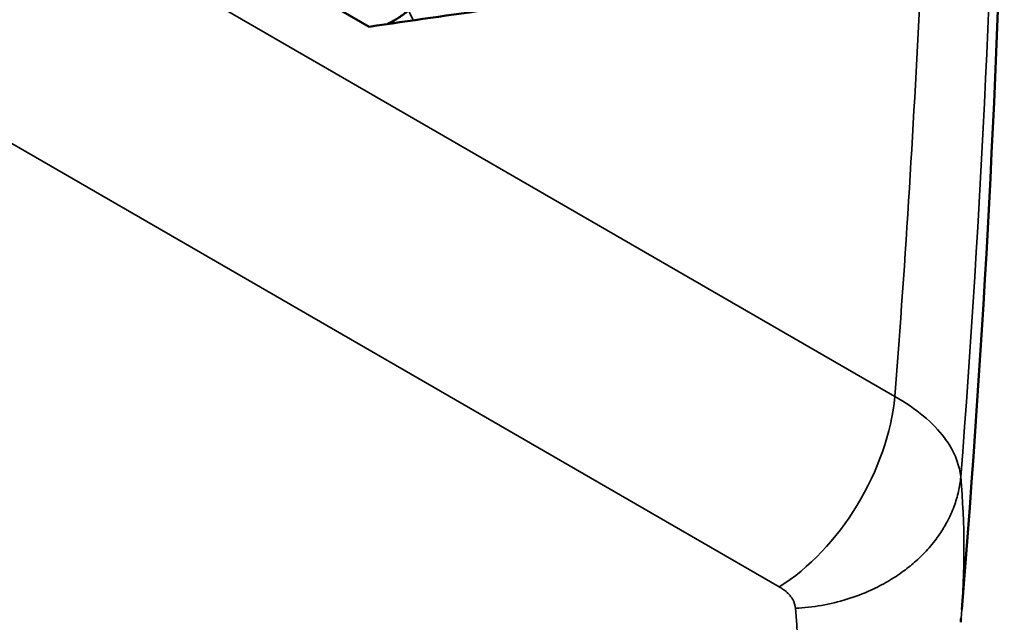
# Model space of a CAD drawing. Units: millimetres. Extents: x -901 to 3374, y 1 to 1650.
# Drawn here: x 1222 to 1231, y 365 to 371 of the extents above; entities that cross this region are included whole.
import ezdxf

# ---------------------------------------------------------------- set-up
doc = ezdxf.new("R2010")
doc.units = ezdxf.units.MM
doc.layers.add('Visible (ANSI)', color=7, linetype='Continuous', lineweight=50)
doc.layers.add('Visible Narrow (ANSI)', color=7, linetype='Continuous', lineweight=35)

msp = doc.modelspace()

# ---------------------------------------------------------------- linework, layer by layer
at = {"layer": 'Visible (ANSI)'}
msp.add_line((1224.9012, 370.6008), (1215.0422, 376.2929), dxfattribs=at)
msp.add_ellipse((955.047, 192.9057), major_axis=(-374.3532, -162.223), ratio=0.218375, start_param=3.813437, end_param=3.817619, dxfattribs=at)
for points in [[(1230.5377, 372.5886), (1230.4837, 370.2385), (1230.3575, 367.8474), (1230.1607, 365.4349)], [(1230.1541, 365.355), (1230.1532, 365.3436), (1230.1522, 365.3321), (1230.1512, 365.3207)]]:
    msp.add_open_spline(points, degree=3, dxfattribs=at)
msp.add_open_spline([(1225.2514, 370.7435), (1225.2375, 370.7325), (1225.2237, 370.722), (1225.2101, 370.7121), (1225.1949, 370.701), (1225.18, 370.6907), (1225.1654, 370.6812), (1225.1509, 370.6717), (1225.1367, 370.663), (1225.1231, 370.655), (1225.1053, 370.6446), (1225.0883, 370.6356), (1225.0723, 370.6278), (1225.0698, 370.6267), (1225.0674, 370.6255), (1225.065, 370.6244)], degree=3, knots=[0, 0, 0, 0, 0.0309653, 0.0309653, 0.0309653, 0.065682, 0.065682, 0.065682, 0.1003987, 0.1003987, 0.1003987, 0.1458188, 0.1458188, 0.1458188, 0.152807, 0.152807, 0.152807, 0.152807], dxfattribs=at)
at = {"layer": 'Visible Narrow (ANSI)'}
for p, q in [((1205.9267, 380.9706), (1229.5668, 367.3219)), ((1228.5401, 365.6354), (1206.193, 378.5375))]:
    msp.add_line(p, q, dxfattribs=at)
for centre, major_axis, ratio, start_param, end_param in [((1209.0438, 368.0725), (16.855, 0), 0.57735, 0.268833, 0.278053), ((1228.5123, 366.8436), (-0.7499, -1.2989), 0.57735, 0.811578, 2.24943), ((1228.1576, 366.6265), (1.9962, -0.1048), 0.528161, 0.415348, 0.815095), ((1228.1681, 366.4837), (1.985, 0.087), 0.554238, 0.303496, 0.363391), ((1228.1585, 366.6676), (1.9943, -0.162), 0.524328, 0.099256, 0.370827), ((1208.9272, 364.5449), (19.782, 0.4546), 0.592265, 5.525627, 6.321272)]:
    msp.add_ellipse(centre, major_axis=major_axis, ratio=ratio, start_param=start_param, end_param=end_param, dxfattribs=at)
for points, knots in [([(1229.5668, 367.3219), (1229.6627, 368.5574), (1229.7382, 369.7844), (1229.8498, 372.1757), (1229.8872, 373.3407), (1229.9089, 374.4941)], [0, 0, 0, 0, 0.5086558, 0.5086558, 1, 1, 1, 1]), ([(1229.3542, 365.6053), (1229.4061, 365.6289), (1229.4563, 365.6549), (1229.5538, 365.7118), (1229.601, 365.7428), (1229.6838, 365.804), (1229.7201, 365.8335), (1229.7961, 365.9018), (1229.8349, 365.941), (1229.905, 366.0212), (1229.9366, 366.0619), (1229.9891, 366.1393), (1230.011, 366.1755), (1230.0545, 366.2573), (1230.0751, 366.3031), (1230.1082, 366.3928), (1230.1211, 366.4365), (1230.1407, 366.5235), (1230.1475, 366.5667), (1230.1513, 366.61)], [0, 0, 0, 0, 0.115683, 0.115683, 0.233435, 0.233435, 0.333333, 0.333333, 0.45387, 0.45387, 0.569479, 0.569479, 0.666667, 0.666667, 0.784599, 0.784599, 0.893769, 0.893769, 1, 1, 1, 1]), ([(1228.5401, 365.6354), (1228.5429, 365.6337), (1228.5458, 365.6321), (1228.5597, 365.6237), (1228.5701, 365.6167), (1228.5897, 365.6023), (1228.599, 365.5949), (1228.6101, 365.5848), (1228.6126, 365.5825), (1228.6208, 365.5746), (1228.6263, 365.5689), (1228.6387, 365.5548), (1228.6453, 365.5464), (1228.6558, 365.5307), (1228.66, 365.5236), (1228.6647, 365.5147), (1228.6655, 365.5129), (1228.6707, 365.5022), (1228.6742, 365.4931), (1228.6798, 365.4746), (1228.6819, 365.4653), (1228.6839, 365.4524), (1228.6843, 365.4489), (1228.6846, 365.4453)], [0, 0, 0, 0, 0.032704, 0.032704, 0.162204, 0.162204, 0.29405, 0.29405, 0.333333, 0.333333, 0.426979, 0.426979, 0.560048, 0.560048, 0.666667, 0.666667, 0.692748, 0.692748, 0.824137, 0.824137, 0.952883, 0.952883, 1, 1, 1, 1]), ([(1228.6846, 365.4453), (1228.7621, 365.449), (1228.9169, 365.4661), (1229.1427, 365.5201), (1229.2856, 365.5741), (1229.3542, 365.6053)], [0, 0, 0, 0, 0.3333333, 0.6666667, 0.9999999, 0.9999999, 0.9999999, 0.9999999])]:
    msp.add_open_spline(points, degree=3, knots=knots, dxfattribs=at)
for points in [[(1230.487, 373.6157), (1230.4424, 371.324), (1230.3345, 368.9786), (1230.1513, 366.6106)], [(1230.1513, 366.61), (1230.1878, 366.1925), (1230.1885, 365.7735), (1230.1541, 365.355)]]:
    msp.add_open_spline(points, degree=3, dxfattribs=at)

doc.saveas('drawing.dxf')
